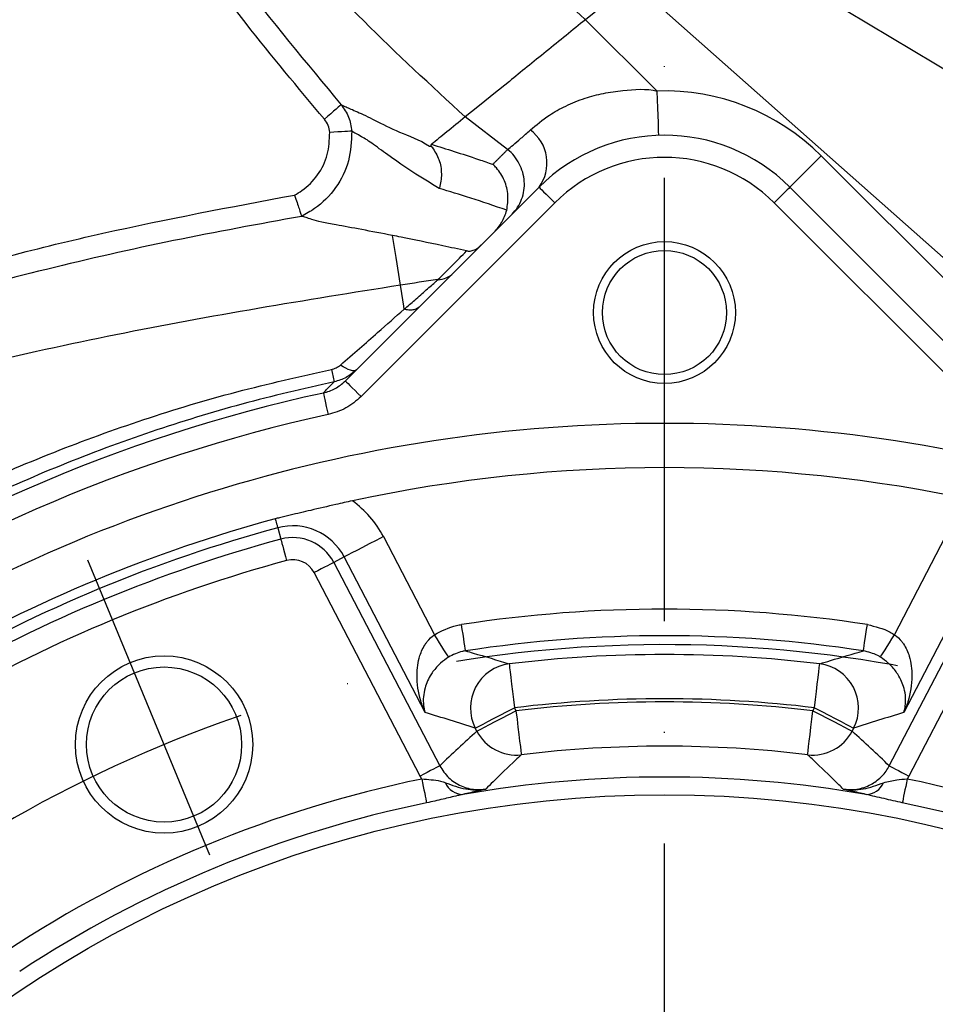
# Model space of a CAD drawing. Extents: x -1994 to 10474, y -290 to 6571.
# Drawn here: x 1971 to 2074, y 1373 to 1484 of the extents above; entities that cross this region are included whole.
import ezdxf

# ---------------------------------------------------------------- set-up
doc = ezdxf.new("R2010")
doc.units = 0
doc.header["$LTSCALE"] = 5
doc.header["$MEASUREMENT"] = 0
doc.linetypes.add('GEN7', pattern=[15, 10, -2.5, 0, -2.5])
doc.layers.get('0').update_dxf_attribs({"linetype": 'CONTINUOUS'})
doc.layers.add('7', color=4, linetype='GEN7')
doc.styles.add('ISO', font='GENISO.SHX')
doc.dimstyles.new('GEN-ISO', dxfattribs={"dimtxt": 50, "dimasz": 50, "dimexe": 40, "dimexo": 1, "dimgap": 30, "dimtad": 0, "dimtih": 1, "dimtoh": 1, "dimdec": 1, "dimdsep": 46, "dimtxsty": 'ISO', "dimcen": 2, "dimclrd": 256, "dimclre": 256, "dimclrt": 2, "dimadec": 0, "dimazin": 0, "dimtp": 0.1, "dimtm": 0.1, "dimtfac": 0.05, "dimtdec": 1, "dimtix": 1, "dimtmove": 2, "dimatfit": 3, "dimfxl": 0, "dimtolj": 1, "dimarcsym": 0})

# ---------------------------------------------------------------- blocks, each defined once
blk = doc.blocks.new('*D29')
at = {"color": 3, "lineweight": 25}
for p, q in [((1895.74, 1266.69), (1895.74, 1792.18)), ((2190.74, 1266.69), (2190.74, 1792.18)), ((1930.74, 1767.18), (2155.74, 1767.18))]:
    blk.add_line(p, q, dxfattribs=at)
at = {"color": 3}
for points in [[(1930.74, 1773.01), (1930.74, 1761.34), (1895.74, 1767.18)], [(2155.74, 1761.34), (2155.74, 1773.01), (2190.74, 1767.18)]]:
    blk.add_solid(points, dxfattribs=at)
at = {"color": 2, "insert": (2043.24, 1822.18), "char_height": 50, "attachment_point": 5, "style": 'ISO'}
blk.add_mtext('\\A1;{\\Fgeniso.shx;%%c295}', dxfattribs=at)

msp = doc.modelspace()

# ---------------------------------------------------------------- linework, layer by layer
at = {"color": 7, "linetype": 'Continuous'}
for p, q in [((2122.23, 1449.76), (2047.54, 1494.43)), ((2039.59, 1487.99), (2034.32, 1483.72)), ((2086.4, 1446.49), (2039.59, 1487.99)), ((2042.43, 1475.68), (2034.32, 1483.72)), ((2025.55, 1469.09), (2020.76, 1472.75)), ((2060.92, 1468.37), (2081.75, 1447.53)), ((2007.24, 1442.97), (2029.1, 1464.83)), ((2057.38, 1464.83), (2079.24, 1442.97)), ((2030.86, 1463.06), (2009.01, 1441.21)), ((2077.47, 1441.21), (2055.61, 1463.06)), ((1999.61, 1426.4), (1999.96, 1425.12)), ((2011.53, 1425.42), (2017.29, 1414.35)), ((2069.19, 1414.35), (2074.95, 1425.42)), ((2007.11, 1423.12), (2005.94, 1422.5)), ((2016.25, 1405.56), (2007.11, 1423.12)), ((2079.37, 1423.12), (2070.23, 1405.56)), ((2005.94, 1422.5), (2017.88, 1399.55)), ((2068.59, 1399.55), (2080.54, 1422.5)), ((2015.67, 1398.4), (2003.73, 1421.35)), ((2082.75, 1421.35), (2070.8, 1398.4)), ((2026.32, 1406.1), (2026.49, 1405.76)), ((2059.98, 1405.76), (2060.16, 1406.1)), ((2022.08, 1403.46), (2021.9, 1403.8)), ((2064.58, 1403.8), (2064.4, 1403.46))]:
    msp.add_line(p, q, dxfattribs=at)
for points in [[(2025.74, 1476.77), (2023.98, 1475.35), (2022.55, 1474.19), (2021.47, 1473.32), (2020.76, 1472.75)], [(2042.6, 1470.68), (2042.59, 1470.78), (2042.58, 1471.06), (2042.57, 1471.52), (2042.55, 1472.14), (2042.52, 1472.9), (2042.5, 1473.77), (2042.47, 1474.7), (2042.43, 1475.68)], [(2006.77, 1474.13), (2006.72, 1474.09), (2006.61, 1473.99), (2006.43, 1473.84), (2006.2, 1473.63), (2005.91, 1473.39), (2005.59, 1473.11), (2005.24, 1472.81), (2004.87, 1472.49)], [(2007.97, 1471.15), (2007.9, 1471.15), (2007.74, 1471.14), (2007.5, 1471.12), (2007.19, 1471.1), (2006.82, 1471.08), (2006.4, 1471.06), (2005.95, 1471.03), (2005.48, 1471)], [(2057.38, 1464.83), (2057.45, 1464.9), (2057.65, 1465.1), (2057.98, 1465.43), (2058.42, 1465.87), (2058.95, 1466.4), (2059.56, 1467.02), (2060.23, 1467.68), (2060.92, 1468.37)], [(2029.1, 1464.83), (2029.13, 1464.8), (2029.23, 1464.7), (2029.39, 1464.53), (2029.61, 1464.31), (2029.88, 1464.05), (2030.19, 1463.74), (2030.52, 1463.41), (2030.86, 1463.06)], [(2057.38, 1464.83), (2057.35, 1464.8), (2057.25, 1464.7), (2057.08, 1464.53), (2056.86, 1464.31), (2056.6, 1464.05), (2056.29, 1463.74), (2055.96, 1463.41), (2055.61, 1463.06)], [(2013.45, 1453.77), (2012.96, 1456.88), (2012.56, 1459.38)], [(2013.88, 1451.06), (2013.82, 1451.42), (2013.6, 1452.82), (2013.45, 1453.77)], [(2008.5, 1444.24), (2008.38, 1444.16), (2008.23, 1444.12), (2008.03, 1444.13), (2007.81, 1444.18), (2007.56, 1444.27), (2007.28, 1444.4), (2006.99, 1444.57), (2006.69, 1444.77)], [(2007.24, 1442.97), (2007.27, 1442.94), (2007.37, 1442.84), (2007.54, 1442.68), (2007.76, 1442.46), (2008.02, 1442.19), (2008.33, 1441.88), (2008.66, 1441.55), (2009.01, 1441.21)], [(2004.76, 1441.62), (2004.77, 1441.55), (2004.8, 1441.41), (2004.85, 1441.18), (2004.92, 1440.87), (2005, 1440.5), (2005.09, 1440.09), (2005.19, 1439.64), (2005.29, 1439.17)], [(1999.34, 1427.42), (1999.39, 1427.21), (1999.44, 1427.03), (1999.49, 1426.86), (1999.53, 1426.72), (1999.56, 1426.6), (1999.58, 1426.51), (1999.6, 1426.44), (1999.61, 1426.4)], [(1999.96, 1425.12), (1999.98, 1425.04), (2000.03, 1424.88), (2000.09, 1424.65), (2000.17, 1424.35), (2000.27, 1423.99), (2000.38, 1423.59), (2000.49, 1423.16), (2000.61, 1422.72)], [(2011.53, 1425.42), (2010.71, 1424.99), (2009.92, 1424.58), (2009.19, 1424.2), (2008.53, 1423.86), (2007.98, 1423.57), (2007.55, 1423.34), (2007.26, 1423.19), (2007.11, 1423.12)], [(2005.94, 1422.5), (2005.86, 1422.47), (2005.71, 1422.39), (2005.5, 1422.28), (2005.22, 1422.13), (2004.9, 1421.96), (2004.53, 1421.77), (2004.13, 1421.57), (2003.73, 1421.35)], [(2020.8, 1412.53), (2020.79, 1412.61), (2020.76, 1412.8), (2020.72, 1413.08), (2020.66, 1413.45), (2020.59, 1413.89), (2020.52, 1414.39), (2020.43, 1414.93), (2020.35, 1415.49)], [(2065.68, 1412.53), (2065.69, 1412.61), (2065.72, 1412.8), (2065.76, 1413.08), (2065.82, 1413.45), (2065.88, 1413.89), (2065.96, 1414.39), (2066.04, 1414.93), (2066.13, 1415.49)], [(2018.88, 1411.82), (2018.82, 1411.91), (2018.72, 1412.08), (2018.56, 1412.32), (2018.36, 1412.64), (2018.13, 1413.01), (2017.86, 1413.43), (2017.58, 1413.88), (2017.29, 1414.35)], [(2067.6, 1411.82), (2067.66, 1411.91), (2067.76, 1412.08), (2067.92, 1412.32), (2068.12, 1412.64), (2068.35, 1413.01), (2068.61, 1413.43), (2068.9, 1413.88), (2069.19, 1414.35)], [(2025.72, 1411.06), (2025.74, 1410.92), (2025.77, 1410.61), (2025.83, 1410.14), (2025.9, 1409.52), (2025.99, 1408.78), (2026.1, 1407.94), (2026.2, 1407.04), (2026.32, 1406.1)], [(2060.16, 1406.1), (2060.27, 1407.04), (2060.38, 1407.94), (2060.48, 1408.78), (2060.57, 1409.52), (2060.65, 1410.14), (2060.7, 1410.61), (2060.74, 1410.92), (2060.76, 1411.06)], [(2021.9, 1403.8), (2022.05, 1403.88), (2022.34, 1404.03), (2022.77, 1404.26), (2023.32, 1404.54), (2023.97, 1404.88), (2024.71, 1405.27), (2025.5, 1405.68), (2026.32, 1406.1)], [(2022.08, 1403.46), (2022.22, 1403.54), (2022.52, 1403.69), (2022.95, 1403.92), (2023.5, 1404.2), (2024.15, 1404.54), (2024.89, 1404.93), (2025.68, 1405.34), (2026.49, 1405.76)], [(2026.49, 1405.76), (2026.61, 1404.83), (2026.71, 1403.92), (2026.81, 1403.09), (2026.9, 1402.35), (2026.98, 1401.73), (2027.03, 1401.26), (2027.07, 1400.94), (2027.09, 1400.81)], [(2059.39, 1400.81), (2059.41, 1400.94), (2059.45, 1401.26), (2059.5, 1401.73), (2059.58, 1402.35), (2059.66, 1403.09), (2059.76, 1403.92), (2059.87, 1404.83), (2059.98, 1405.76)], [(2059.98, 1405.76), (2060.8, 1405.34), (2061.59, 1404.93), (2062.33, 1404.54), (2062.98, 1404.2), (2063.53, 1403.92), (2063.96, 1403.69), (2064.26, 1403.54), (2064.4, 1403.46)], [(2060.16, 1406.1), (2060.98, 1405.68), (2061.77, 1405.27), (2062.5, 1404.88), (2063.16, 1404.54), (2063.71, 1404.26), (2064.14, 1404.03), (2064.43, 1403.88), (2064.58, 1403.8)], [(2017.88, 1399.55), (2017.81, 1399.51), (2017.66, 1399.44), (2017.45, 1399.32), (2017.17, 1399.18), (2016.85, 1399.01), (2016.48, 1398.82), (2016.08, 1398.61), (2015.67, 1398.4)], [(2068.59, 1399.55), (2068.67, 1399.51), (2068.81, 1399.44), (2069.03, 1399.32), (2069.31, 1399.18), (2069.63, 1399.01), (2070, 1398.82), (2070.39, 1398.61), (2070.8, 1398.4)], [(2015.86, 1398.07), (2015.94, 1397.65), (2016.03, 1397.23), (2016.11, 1396.84), (2016.19, 1396.46), (2016.26, 1396.13), (2016.32, 1395.83), (2016.37, 1395.58), (2016.41, 1395.38)], [(2070.62, 1398.07), (2070.53, 1397.65), (2070.45, 1397.23), (2070.37, 1396.84), (2070.29, 1396.46), (2070.22, 1396.13), (2070.16, 1395.83), (2070.11, 1395.58), (2070.07, 1395.38)]]:
    msp.add_lwpolyline(points, dxfattribs=at)
for centre, radius in [((2043.24, 1450.69), 8), ((2043.24, 1450.69), 7), ((1986.79, 1401.96), 10), ((1986.79, 1401.96), 8.75), ((2043.24, 1265.69), 130.6)]:
    msp.add_circle(centre, radius, dxfattribs=at)
for centre, radius, start, end in [((2043.24, 1450.69), 25, 45, 91.8442), ((2025.38, 1467.57), 4.61, 323.5788, 53.7367), ((2043.24, 1450.69), 20, 45, 135), ((2043.24, 1450.69), 17.5, 45, 135), ((2017.57, 1457.03), 2.64, 272.7068, 314.6821), ((2043.24, 1265.69), 190.43, 97.7104, 99), ((2042.34, 1451.79), 37.44, 191.5856, 193.7804), ((2043.24, 1265.69), 180.08, 102.3384, 124.7442), ((2043.24, 1265.69), 177.59, 102.3384, 124.7442), ((2043.24, 1265.69), 172.5, 90, 124.6203), ((2043.24, 1265.69), 172.5, 55.3185, 90), ((2043.24, 1265.69), 167.5, 77.8672, 102.1328), ((2001.32, 1420.1), 11.51, 27.5, 54.3208), ((2043.24, 1265.69), 167.58, 105.1873, 119.8127), ((2043.24, 1265.69), 166.53, 105.1873, 119.8127), ((2001.32, 1420.1), 6.53, 27.5, 105.1873), ((2043.24, 1265.69), 165.2, 105.1873, 119.8127), ((2001.32, 1420.1), 5.2, 27.5, 105.1873), ((2043.24, 1265.69), 162.71, 105.1873, 119.8127), ((2001.32, 1420.1), 2.71, 27.5, 105.1873), ((2043.24, 1265.69), 151.54, 81.3121, 98.6879), ((2043.24, 1265.69), 148.54, 81.3121, 98.6879), ((2043.24, 1265.69), 146.42, 83.128, 96.872), ((2026.37, 1406.09), 5.02, 97.431, 207.0378), ((2060.11, 1406.09), 5.02, 332.9622, 82.569), ((2043.24, 1265.69), 141.43, 83.128, 96.872), ((2043.24, 1265.69), 141.07, 83.1828, 96.8172), ((2026.52, 1405.78), 5.01, 207.5813, 276.5338), ((2059.96, 1405.78), 5.01, 263.4662, 332.4187), ((2043.24, 1265.69), 136.08, 83.1828, 96.8172), ((2043.24, 1265.69), 135.18, 101.6868, 123.3132), ((2020.54, 1398.52), 2.2, 203.4056, 268.9793), ((2043.24, 1265.69), 132.6, 80.1273, 99.8727), ((2065.94, 1398.52), 2.2, 271.0207, 336.5944), ((2043.24, 1265.69), 135.18, 56.6868, 78.3132), ((2043.24, 1265.69), 132.44, 101.6868, 123.3132), ((2043.24, 1265.69), 132.44, 56.6868, 78.3132)]:
    msp.add_arc(centre, radius, start, end, dxfattribs=at)
for centre, major_axis, start_param, end_param in [((1896.88, 1189.5), (236.95, 123.35), 0.66722, 0.692231), ((2189.59, 1189.5), (236.95, -123.35), 2.449362, 2.474372), ((2130.99, 1311.37), (153.87, 80.1), 1.887879, 1.921595), ((1955.49, 1311.37), (153.87, -80.1), 1.219998, 1.253713)]:
    msp.add_ellipse(centre, major_axis=major_axis, ratio=0.800731, start_param=start_param, end_param=end_param, dxfattribs=at)
for points, knots in [([(2034.32, 1483.72), (2030.96, 1486.84), (2024.32, 1493), (2017.4, 1500.4), (2012.93, 1505.38), (2010.7, 1507.9), (2008.52, 1510.46), (2006.34, 1512.9), (2004.29, 1515.57), (2001.46, 1518.58), (1997.64, 1520.96), (1993.51, 1524.58), (1989.38, 1528.04), (1982.4, 1534.23), (1976.28, 1540.1), (1970.99, 1545.54), (1969.13, 1547.59), (1967.25, 1549.68), (1965.27, 1551.65), (1963.31, 1553.48), (1961.57, 1555.68), (1960.65, 1558.43), (1959.48, 1563.02), (1957.26, 1569.39), (1954.43, 1580.05), (1951.3, 1593.07), (1949.63, 1603.4), (1948.8, 1608.59)], [0, 0, 0, 0, 0.085294, 0.168531, 0.189938, 0.211184, 0.232235, 0.253213, 0.273691, 0.295284, 0.332952, 0.369744, 0.406695, 0.443756, 0.560646, 0.579308, 0.597786, 0.61641, 0.635773, 0.655315, 0.673083, 0.689656, 0.706413, 0.758726, 0.811212, 0.905335, 1, 1, 1, 1]), ([(2020.76, 1472.75), (2016.89, 1476.32), (2009.26, 1483.36), (1998.97, 1494.38), (1989.37, 1504.87), (1980.73, 1516.11), (1972.59, 1527.9), (1966.95, 1536.88), (1963.47, 1542.78), (1961.95, 1545.48), (1960.43, 1548.18), (1958.92, 1550.71), (1957.44, 1553.36), (1956.29, 1556.46), (1954.83, 1561.3), (1952.62, 1567.93), (1949.61, 1578.71), (1946.36, 1591.92), (1944.58, 1602.42), (1943.69, 1607.69)], [0, 0, 0, 0, 0.100445, 0.197835, 0.291861, 0.384383, 0.477517, 0.570929, 0.59069, 0.61034, 0.630193, 0.650553, 0.670214, 0.688939, 0.707938, 0.759887, 0.812048, 0.905686, 1, 1, 1, 1]), ([(1940.28, 1607.08), (1940.98, 1603.64), (1942.62, 1595.59), (1945.9, 1583.11), (1950.12, 1569.69), (1954.41, 1557.53), (1958.96, 1546.74), (1963.74, 1537.35), (1968.92, 1528.17), (1975.69, 1516.85), (1984.22, 1503.47), (1994.94, 1488.37), (2002.83, 1478.87), (2006.77, 1474.13)], [0, 0, 0, 0, 0.070191, 0.163691, 0.257252, 0.350777, 0.420677, 0.490683, 0.560794, 0.630837, 0.753885, 0.877003, 1, 1, 1, 1]), ([(2004.87, 1472.49), (2001.9, 1476.06), (1995.94, 1483.19), (1987.65, 1494.44), (1979.68, 1505.96), (1972.75, 1516.84), (1966.81, 1526.98), (1961.79, 1536.36), (1956.82, 1545.77), (1951.56, 1557.72), (1946.48, 1572.31), (1943.29, 1583.75), (1941.69, 1589.48)], [0, 0, 0, 0, 0.103907, 0.207828, 0.31245, 0.417065, 0.496197, 0.575332, 0.654896, 0.734356, 0.866973, 1, 1, 1, 1]), ([(2034.32, 1483.72), (2033.59, 1483.13), (2032.09, 1481.92), (2029.87, 1480.12), (2027.69, 1478.35), (2026.39, 1477.3), (2025.74, 1476.77)], [0, 0, 0, 0, 0.238008, 0.486006, 0.741141, 1, 1, 1, 1]), ([(2028.11, 1471.29), (2028.78, 1471.85), (2029.88, 1472.78), (2032.08, 1474.03), (2034.15, 1474.87), (2036.35, 1475.46), (2039.07, 1475.79), (2041.18, 1475.99), (2042.43, 1475.68), (2042.43, 1475.68)], [0, 0, 0, 0, 0.220227, 0.365089, 0.51543, 0.643287, 0.774407, 0.999996, 1, 1, 1, 1]), ([(2006.77, 1474.13), (2007.09, 1473.68), (2007.74, 1472.79), (2007.89, 1471.7), (2007.97, 1471.15)], [0, 0, 0, 0, 0.498785, 1, 1, 1, 1]), ([(2006.77, 1474.13), (2006.93, 1474.05), (2007.31, 1473.88), (2008.47, 1473.4), (2010.51, 1472.43), (2013.2, 1471.01), (2015.59, 1470.22), (2016.72, 1469.47), (2016.72, 1469.47)], [0, 0, 0, 0, 0.158404, 0.365981, 0.573528, 0.786769, 0.999999, 1, 1, 1, 1]), ([(2005.48, 1471), (2005.44, 1471.28), (2005.36, 1471.82), (2005.04, 1472.27), (2004.87, 1472.49)], [0, 0, 0, 0, 0.501064, 1, 1, 1, 1]), ([(2020.76, 1472.75), (2020.05, 1472.17), (2018.61, 1471), (2017.51, 1470.11), (2016.96, 1469.67)], [0, 0, 0, 0, 0.4995912, 1, 1, 1, 1]), ([(2001.51, 1463.94), (2001.79, 1464.1), (2002.79, 1464.69), (2004.21, 1466.15), (2005.38, 1468.46), (2005.44, 1470.16), (2005.48, 1471)], [0, 0, 0, 0, 0.112602, 0.4084, 0.704199, 1, 1, 1, 1]), ([(2007.97, 1471.15), (2007.92, 1470.02), (2007.83, 1467.76), (2006.28, 1464.68), (2004.29, 1462.63), (2002.8, 1461.82), (2002.3, 1461.55)], [0, 0, 0, 0, 0.285125, 0.57025, 0.855437, 1, 1, 1, 1]), ([(2017.83, 1464.68), (2016.81, 1465.31), (2014.75, 1466.56), (2012.3, 1468.26), (2010.33, 1469.73), (2009.1, 1470.55), (2008.38, 1470.87), (2008.11, 1471.06), (2007.97, 1471.15)], [0, 0, 0, 0, 0.192448, 0.385494, 0.560575, 0.736908, 0.868354, 1, 1, 1, 1]), ([(2025.55, 1469.09), (2025.74, 1469.24), (2026.13, 1469.54), (2027, 1470.29), (2027.74, 1470.96), (2028.11, 1471.29)], [0, 0, 0, 0, 0.332082, 0.671277, 1, 1, 1, 1]), ([(2017.03, 1469.33), (2017.01, 1469.34), (2016.99, 1469.38), (2016.96, 1469.42), (2016.93, 1469.48), (2016.92, 1469.52), (2016.91, 1469.55), (2016.91, 1469.56), (2016.91, 1469.57), (2016.91, 1469.58), (2016.91, 1469.58), (2016.91, 1469.58), (2016.91, 1469.58), (2016.91, 1469.58), (2016.91, 1469.58), (2016.91, 1469.58), (2016.91, 1469.58), (2016.91, 1469.58), (2016.91, 1469.61), (2016.93, 1469.62), (2016.95, 1469.65), (2016.96, 1469.66), (2016.96, 1469.67), (2016.96, 1469.67), (2016.96, 1469.67), (2016.96, 1469.67)], [0, 0, 0, 0, 0.052221, 0.112585, 0.255795, 0.367449, 0.430421, 0.467458, 0.48737, 0.497679, 0.502913, 0.505561, 0.506897, 0.507549, 0.507877, 0.507959, 0.507988, 0.508042, 0.537442, 0.756152, 0.934947, 0.981898, 0.994559, 0.998184, 1, 1, 1, 1]), ([(2016.96, 1469.67), (2018.65, 1469.14), (2020.79, 1468.47), (2023.34, 1467.6), (2023.88, 1467.41)], [0, 0, 0, 0, 0.787081, 1, 1, 1, 1]), ([(2016.72, 1469.47), (2016.72, 1469.47), (2016.88, 1469.47), (2016.95, 1469.4), (2017.03, 1469.33)], [0, 0, 0, 0, 0.0000455, 1, 1, 1, 1]), ([(2017.03, 1469.33), (2017.32, 1468.88), (2017.9, 1467.99), (2018.15, 1466.35), (2018, 1465.23), (2017.84, 1464.7), (2017.83, 1464.68)], [0, 0, 0, 0, 0.3339424, 0.6678799, 0.9883439, 1, 1, 1, 1]), ([(2026.04, 1461.78), (2026.27, 1462.03), (2026.71, 1462.54), (2027.16, 1463.46), (2027.42, 1464.46), (2027.46, 1465.49), (2027.28, 1466.52), (2026.89, 1467.49), (2026.32, 1468.38), (2025.81, 1468.85), (2025.55, 1469.09)], [0, 0, 0, 0, 0.125, 0.25, 0.375001, 0.5, 0.625, 0.75, 0.875, 1, 1, 1, 1]), ([(2025.45, 1462.23), (2025.53, 1462.8), (2025.69, 1463.93), (2025.25, 1465.61), (2024.55, 1466.74), (2024.02, 1467.28), (2023.88, 1467.41), (2023.88, 1467.41)], [0, 0, 0, 0, 0.29653, 0.592781, 0.896029, 0.996434, 1, 1, 1, 1]), ([(1892.24, 1421.6), (1892.39, 1421.72), (1895.76, 1424.26), (1902.53, 1428.99), (1912.86, 1435.26), (1923.71, 1440.92), (1935.01, 1445.93), (1946.71, 1450.35), (1958.14, 1454.03), (1969.21, 1457.1), (1983.47, 1460.57), (1994.29, 1462.59), (2001.51, 1463.94)], [0, 0, 0, 0, 0.0048926, 0.106958, 0.2091334, 0.3112039, 0.4168103, 0.5225129, 0.6281609, 0.7209522, 0.8137484, 1, 1, 1, 1]), ([(2001.51, 1463.94), (2001.51, 1463.94), (2001.56, 1463.79), (2001.71, 1463.37), (2001.92, 1462.72), (2002.13, 1462.1), (2002.27, 1461.66), (2002.29, 1461.58), (2002.3, 1461.55)], [0, 0, 0, 0, 0.0046944, 0.1245595, 0.3453959, 0.5642059, 0.7820905, 1, 1, 1, 1]), ([(2025.45, 1462.23), (2024.06, 1462.71), (2021.26, 1463.66), (2018.98, 1464.34), (2017.83, 1464.68)], [0, 0, 0, 0, 0.498574, 1, 1, 1, 1]), ([(2024.02, 1459.75), (2024.33, 1460.1), (2024.97, 1460.81), (2025.29, 1461.76), (2025.45, 1462.23)], [0, 0, 0, 0, 0.498934, 1, 1, 1, 1]), ([(2002.31, 1461.54), (1997.49, 1460.66), (1987.85, 1458.9), (1973.51, 1455.66), (1959.37, 1451.85), (1945.48, 1447.28), (1931.92, 1441.87), (1918.75, 1435.57), (1906.08, 1428.34), (1894.06, 1420.1), (1882.76, 1410.9), (1872.11, 1400.88), (1862.17, 1390.13), (1852.98, 1378.75), (1844.63, 1366.91), (1837.12, 1354.68), (1830.42, 1342.1), (1824.5, 1329.13), (1819.35, 1315.83), (1814.99, 1302.01), (1811.87, 1290.07), (1810.55, 1282.6), (1810.1, 1280.05)], [0, 0, 0, 0, 0.051757, 0.103525, 0.155263, 0.206499, 0.257939, 0.309387, 0.36071, 0.411847, 0.463151, 0.514634, 0.566205, 0.617737, 0.669081, 0.719136, 0.769329, 0.819573, 0.869774, 0.919835, 0.972707, 1, 1, 1, 1]), ([(2012.56, 1459.38), (2011.37, 1459.61), (2009, 1460.07), (2006.35, 1460.54), (2004.51, 1460.9), (2003.38, 1461.19), (2002.79, 1461.44), (2002.47, 1461.51), (2002.31, 1461.54)], [0, 0, 0, 0, 0.20598, 0.409697, 0.556024, 0.702311, 0.851128, 1, 1, 1, 1]), ([(2020.92, 1457.64), (2020.01, 1457.84), (2017.31, 1458.41), (2014.62, 1458.97), (2012.88, 1459.32), (2012.56, 1459.38)], [0, 0, 0, 0, 0.291158, 0.869732, 1, 1, 1, 1]), ([(2017.69, 1454.4), (2018.22, 1454.93), (2019.38, 1456.09), (2020.38, 1457.1), (2020.92, 1457.64)], [0, 0, 0, 0, 0.464175, 1, 1, 1, 1]), ([(2020.92, 1457.64), (2021.04, 1457.63), (2021.29, 1457.6), (2021.77, 1457.72), (2022.23, 1457.99), (2022.47, 1458.21), (2022.57, 1458.31)], [0, 0, 0, 0, 0.280929, 0.564607, 0.81541, 1, 1, 1, 1]), ([(2013.88, 1451.06), (2014.28, 1451.41), (2015.18, 1452.19), (2016.41, 1453.28), (2017.25, 1454.01), (2017.61, 1454.33), (2017.69, 1454.4)], [0, 0, 0, 0, 0.258118, 0.578768, 0.907898, 1, 1, 1, 1]), ([(2013.45, 1453.77), (2008.09, 1452.92), (1997.34, 1451.2), (1981.33, 1448.27), (1965.46, 1444.79), (1950.95, 1440.83), (1937.83, 1436.39), (1926.05, 1431.58), (1914.59, 1425.92), (1903.43, 1419.25), (1892.62, 1411.61), (1882.22, 1403.05), (1872.34, 1393.7), (1863.02, 1383.61), (1854.3, 1372.86), (1846.25, 1361.53), (1838.6, 1349.22), (1831.53, 1335.94), (1825.15, 1321.7), (1819.8, 1307.04), (1815.95, 1294.33), (1814.29, 1286.44), (1813.7, 1283.65)], [0, 0, 0, 0, 0.05718, 0.114533, 0.171971, 0.229416, 0.274558, 0.319761, 0.365157, 0.410931, 0.458114, 0.50578, 0.553903, 0.602431, 0.651293, 0.700404, 0.749674, 0.804617, 0.859614, 0.914688, 0.969858, 1, 1, 1, 1]), ([(2006.69, 1444.77), (2008.12, 1446.02), (2010.67, 1448.24), (2012.88, 1450.21), (2013.88, 1451.06), (2013.88, 1451.06)], [0, 0, 0, 0, 0.562432, 0.999995, 1, 1, 1, 1]), ([(2015.62, 1451.35), (2015.51, 1451.27), (2015.3, 1451.09), (2014.88, 1450.97), (2014.4, 1450.94), (2014.05, 1451.02), (2013.88, 1451.06)], [0, 0, 0, 0, 0.250004, 0.500004, 0.750002, 1, 1, 1, 1]), ([(1938.62, 1415.87), (1942.76, 1418.58), (1951.07, 1424), (1963.12, 1430.18), (1974.3, 1435.02), (1984.52, 1438.72), (1994.97, 1441.87), (2002.1, 1443.47), (2005.67, 1444.27)], [0, 0, 0, 0, 0.202296, 0.405979, 0.553457, 0.700937, 0.850467, 1, 1, 1, 1]), ([(2005.67, 1444.27), (2005.85, 1444.32), (2006.23, 1444.43), (2006.53, 1444.66), (2006.69, 1444.77)], [0, 0, 0, 0, 0.492323, 1, 1, 1, 1]), ([(2008.5, 1444.24), (2008.13, 1443.92), (2007.39, 1443.28), (2006.45, 1443.01), (2005.98, 1442.87)], [0, 0, 0, 0, 0.505832, 1, 1, 1, 1]), ([(2005.98, 1442.87), (2002.5, 1442.08), (1995.54, 1440.49), (1985.26, 1437.3), (1975.12, 1433.55), (1964.03, 1428.63), (1952.1, 1422.39), (1943.91, 1416.96), (1939.81, 1414.24)], [0, 0, 0, 0, 0.147471, 0.294943, 0.444544, 0.594146, 0.796401, 1, 1, 1, 1]), ([(2004.76, 1441.62), (2005.22, 1441.75), (2006.14, 1442.03), (2006.87, 1442.66), (2007.24, 1442.97)], [0, 0, 0, 0, 0.500819, 1, 1, 1, 1]), ([(2004.76, 1441.62), (2004.87, 1441.73), (2005.28, 1442.15), (2005.69, 1442.57), (2005.98, 1442.87)], [0, 0, 0, 0, 0.272118, 1, 1, 1, 1]), ([(2009.01, 1441.21), (2008.46, 1440.73), (2007.37, 1439.79), (2005.98, 1439.38), (2005.29, 1439.17)], [0, 0, 0, 0, 0.49908, 1, 1, 1, 1]), ([(2008.03, 1429.45), (2007.41, 1429.31), (2005.8, 1428.96), (2004.27, 1428.59), (2003.33, 1428.37)], [0, 0, 0, 0, 0.385141, 1, 1, 1, 1]), ([(2003.33, 1428.37), (2002.95, 1428.28), (2002.19, 1428.09), (2001.01, 1427.84), (2000.05, 1427.61), (1999.49, 1427.46), (1999.34, 1427.42)], [0, 0, 0, 0, 0.295612, 0.591614, 0.888042, 1, 1, 1, 1]), ([(2017.29, 1414.35), (2018.1, 1414.77), (2019.08, 1415.27), (2020.16, 1415.46), (2020.35, 1415.49)], [0, 0, 0, 0, 0.825749, 1, 1, 1, 1]), ([(2066.13, 1415.49), (2067.02, 1415.27), (2068.09, 1415.01), (2069.03, 1414.45), (2069.19, 1414.35)], [0, 0, 0, 0, 0.825749, 1, 1, 1, 1]), ([(2016.25, 1405.56), (2016.25, 1405.56), (2016.06, 1405.99), (2015.56, 1407.34), (2015.2, 1409.5), (2015.48, 1411.73), (2016.05, 1412.99), (2016.62, 1413.79), (2016.99, 1414.11), (2017.29, 1414.35)], [0, 0, 0, 0, 0.001692, 0.161527, 0.486134, 0.717469, 0.863726, 0.893008, 1, 1, 1, 1]), ([(2069.19, 1414.35), (2069.48, 1414.11), (2069.87, 1413.79), (2070.45, 1412.97), (2071.02, 1411.67), (2071.27, 1409.41), (2070.9, 1407.28), (2070.41, 1405.96), (2070.23, 1405.56), (2070.23, 1405.56)], [0, 0, 0, 0, 0.106994, 0.139254, 0.288869, 0.523023, 0.850595, 0.998308, 1, 1, 1, 1]), ([(2018.88, 1411.82), (2018.56, 1411.6), (2018.17, 1411.33), (2017.5, 1410.68), (2016.74, 1409.72), (2016.07, 1408.12), (2015.97, 1406.68), (2016.16, 1405.83), (2016.25, 1405.56), (2016.25, 1405.56)], [0, 0, 0, 0, 0.107007, 0.136278, 0.282532, 0.51386, 0.838466, 0.998308, 1, 1, 1, 1]), ([(2020.8, 1412.53), (2020.68, 1412.51), (2020.01, 1412.39), (2019.39, 1412.08), (2018.88, 1411.82)], [0, 0, 0, 0, 0.174552, 1, 1, 1, 1]), ([(2020.8, 1412.53), (2021.09, 1412.44), (2022.71, 1411.98), (2024.36, 1411.48), (2025.72, 1411.06)], [0, 0, 0, 0, 0.175115, 1, 1, 1, 1]), ([(2060.76, 1411.06), (2061.16, 1411.19), (2062.81, 1411.69), (2064.45, 1412.17), (2065.68, 1412.53)], [0, 0, 0, 0, 0.24544, 1, 1, 1, 1]), ([(2067.6, 1411.82), (2067.5, 1411.88), (2066.91, 1412.23), (2066.23, 1412.39), (2065.68, 1412.53)], [0, 0, 0, 0, 0.173928, 1, 1, 1, 1]), ([(2070.23, 1405.56), (2070.23, 1405.56), (2070.31, 1405.81), (2070.5, 1406.64), (2070.43, 1408.06), (2069.76, 1409.67), (2069, 1410.66), (2068.32, 1411.32), (2067.91, 1411.6), (2067.6, 1411.82)], [0, 0, 0, 0, 0.001692, 0.149413, 0.476984, 0.711129, 0.860741, 0.892991, 1, 1, 1, 1]), ([(2027.09, 1400.81), (2026.87, 1400.6), (2025.8, 1399.6), (2024.47, 1398.31), (2023.35, 1397.21), (2023.08, 1396.93)], [0, 0, 0, 0, 0.15838, 0.791902, 1, 1, 1, 1]), ([(2063.4, 1396.93), (2063.24, 1397.09), (2062.24, 1398.08), (2060.91, 1399.38), (2059.72, 1400.49), (2059.39, 1400.81)], [0, 0, 0, 0, 0.12071, 0.754231, 1, 1, 1, 1]), ([(2017.88, 1399.55), (2018.19, 1399.08), (2018.81, 1398.13), (2020.26, 1397.22), (2021.74, 1396.82), (2022.69, 1396.9), (2023.08, 1396.93)], [0, 0, 0, 0, 0.270369, 0.540786, 0.811619, 1, 1, 1, 1]), ([(2063.4, 1396.93), (2063.85, 1396.9), (2064.85, 1396.82), (2066.3, 1397.26), (2067.56, 1398.1), (2068.26, 1398.93), (2068.54, 1399.45), (2068.59, 1399.55)], [0, 0, 0, 0, 0.215327, 0.485887, 0.714641, 0.943352, 1, 1, 1, 1]), ([(2015.86, 1398.07), (2016.21, 1398.05), (2016.95, 1397.99), (2017.83, 1397.9), (2018.35, 1397.71), (2018.53, 1397.65)], [0, 0, 0, 0, 0.373312, 0.783218, 1, 1, 1, 1]), ([(2018.53, 1397.65), (2019.28, 1397.37), (2020.37, 1396.97), (2021.93, 1396.81), (2022.69, 1396.87), (2023.07, 1396.93), (2023.08, 1396.93)], [0, 0, 0, 0, 0.5214436, 0.7512093, 0.996972, 1, 1, 1, 1]), ([(2063.4, 1396.93), (2063.41, 1396.93), (2063.79, 1396.87), (2064.54, 1396.81), (2066.11, 1396.97), (2067.19, 1397.37), (2067.95, 1397.65)], [0, 0, 0, 0, 0.003028, 0.2487907, 0.4785564, 1, 1, 1, 1]), ([(2067.95, 1397.65), (2068.44, 1397.78), (2069.27, 1398), (2070.22, 1398.05), (2070.62, 1398.07)], [0, 0, 0, 0, 0.580149, 1, 1, 1, 1]), ([(2020.5, 1396.33), (2020.3, 1396.28), (2019.56, 1396.13), (2018.21, 1395.77), (2017.03, 1395.52), (2016.41, 1395.38)], [0, 0, 0, 0, 0.155492, 0.557415, 1, 1, 1, 1]), ([(2023.08, 1396.93), (2023.07, 1396.93), (2022.92, 1396.89), (2022.61, 1396.82), (2021.85, 1396.63), (2021.08, 1396.46), (2020.5, 1396.33)], [0, 0, 0, 0, 0.003384, 0.211585, 0.419343, 1, 1, 1, 1]), ([(2065.97, 1396.33), (2065.4, 1396.46), (2064.63, 1396.63), (2063.86, 1396.82), (2063.56, 1396.89), (2063.4, 1396.93), (2063.4, 1396.93)], [0, 0, 0, 0, 0.580657, 0.788415, 0.996616, 1, 1, 1, 1]), ([(2070.07, 1395.38), (2069.38, 1395.54), (2067.98, 1395.86), (2066.65, 1396.17), (2065.97, 1396.33)], [0, 0, 0, 0, 0.494045, 1, 1, 1, 1])]:
    msp.add_open_spline(points, degree=3, knots=knots, dxfattribs=at)
for points in [[(2023.88, 1467.41), (2025.55, 1469.09)], [(2002.3, 1461.55), (2002.31, 1461.54)], [(2015.86, 1398.07), (2015.67, 1398.4)], [(2070.8, 1398.4), (2070.62, 1398.07)]]:
    msp.add_open_spline(points, degree=1, dxfattribs=at)
at = {"layer": '7'}
for p, q in [((2043.24, 1265.69), (2043.24, 1665.69)), ((1991.96, 1389.49), (1978.18, 1422.75))]:
    msp.add_line(p, q, dxfattribs=at)
msp.add_arc((2043.24, 1265.69), 147.5, 206.3852, 198.6148, dxfattribs=at)

# ---------------------------------------------------------------- dimensions: what is measured, and where the dimension line sits
dim = msp.add_linear_dim(base=(2190.74, 1767.18), p1=(1895.74, 1265.69), p2=(2190.74, 1265.69), text='{\\Fgeniso.shx;%%c<>}', dimstyle='GEN-ISO', override={"dimasz": 35, "dimexe": 25, "dimtad": 1, "dimtih": 0, "dimtoh": 0, "dimclrd": 3, "dimclre": 3, "dimadec": 2, "dimazin": 2, "dimlwd": 25, "dimlwe": 25})
dim.commit()
dim.dimension.update_dxf_attribs({"geometry": '*D29', "text_midpoint": (2043.24, 1822.18)})

doc.saveas('drawing.dxf')
